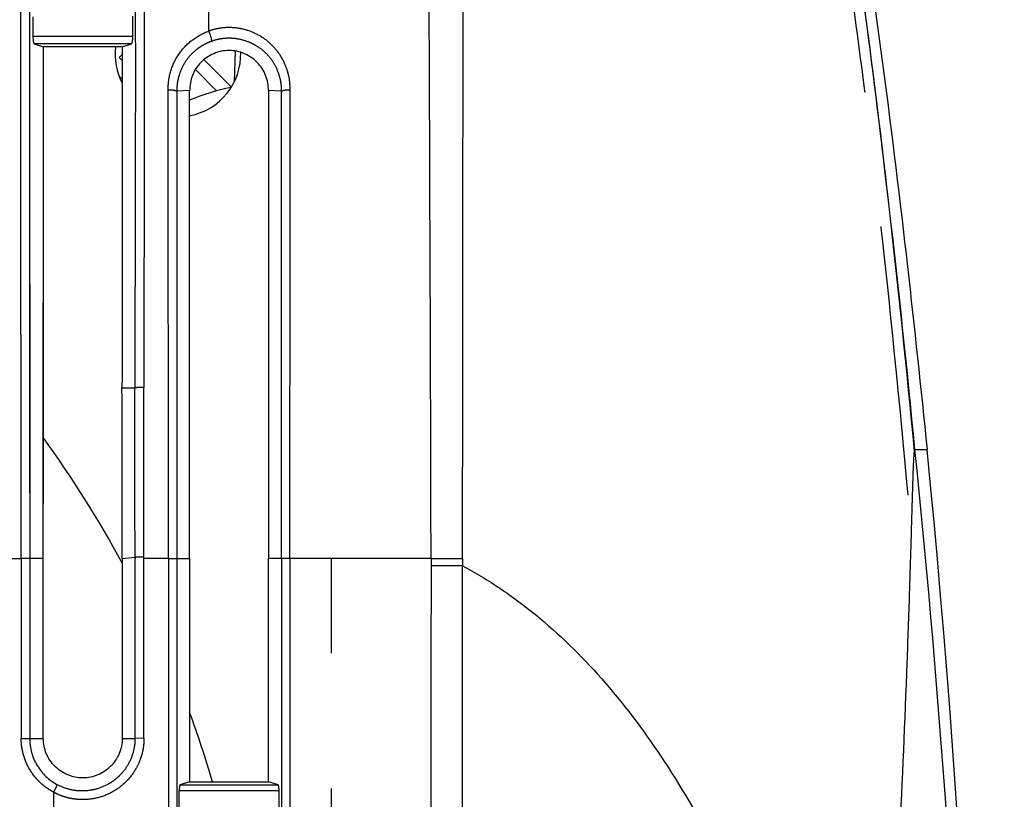
# Model space of a CAD drawing. Units: millimetres. Extents: x 100 to 1640, y 40 to 1148.
# Drawn here: x 301 to 335, y 744 to 771 of the extents above; entities that cross this region are included whole.
import ezdxf

# ---------------------------------------------------------------- set-up
doc = ezdxf.new("R2010")
doc.units = ezdxf.units.MM
doc.header["$LTSCALE"] = 92.4
doc.linetypes.add('PHANTOM', pattern=[0.8, 0.45, -0.05, 0.1, -0.05, 0.1, -0.05])
doc.layers.add('18_ALL_DETAIL_ITEMS', color=7, linetype='CONTINUOUS')

msp = doc.modelspace()

# ---------------------------------------------------------------- linework, layer by layer
at = {"layer": '18_ALL_DETAIL_ITEMS', "color": 7, "linetype": 'CONTINUOUS'}
for p, q in [((301.2073, 771.2156), (301.2161, 752.4392)), ((329.8149, 770.8563), (329.774, 771.1658)), ((301.2073, 770.9022), (301.2072, 769.1505)), ((329.8551, 770.5497), (329.8149, 770.8563)), ((329.8947, 770.2454), (329.8551, 770.5497)), ((329.9337, 769.944), (329.8947, 770.2454)), ((301.3666, 770.0417), (301.6857, 769.9387)), ((301.6817, 752.439), (301.6857, 769.9387)), ((301.685, 769.2008), (301.6857, 769.9387)), ((304.3792, 769.9374), (301.6857, 769.9387)), ((304.3792, 769.9374), (304.7021, 770.0417)), ((329.9719, 769.6466), (329.9337, 769.944)), ((330.0094, 769.3532), (329.9719, 769.6466)), ((301.2072, 769.1505), (301.2081, 766.9602)), ((301.6841, 767.6909), (301.685, 769.2008)), ((330.0461, 769.0639), (330.0094, 769.3532)), ((330.0819, 768.7797), (330.0461, 769.0639)), ((330.1168, 768.5008), (330.0819, 768.7797)), ((305.9575, 752.4391), (305.9506, 768.4681)), ((306.6852, 768.4383), (306.2409, 768.4201)), ((306.682, 752.439), (306.6851, 768.4382)), ((309.3793, 768.4383), (309.3802, 766.9065)), ((309.3793, 768.4383), (309.3824, 752.439)), ((309.8296, 768.4199), (309.3793, 768.4383)), ((330.1509, 768.2272), (330.1168, 768.5008)), ((306.6839, 765.8596), (306.6849, 768.1861)), ((330.184, 767.9598), (330.1509, 768.2272)), ((330.2472, 767.445), (330.184, 767.9598)), ((301.6835, 765.3377), (301.6841, 767.6909)), ((330.3066, 766.9562), (330.2472, 767.445)), ((301.2081, 766.9602), (301.2082, 766.6629)), ((309.3802, 766.9065), (309.3808, 763.9666)), ((330.3626, 766.4906), (330.3066, 766.9562)), ((301.2082, 766.6629), (301.2083, 766.3835)), ((301.2083, 766.3835), (301.2084, 766.1168)), ((330.4165, 766.039), (330.3626, 766.4906)), ((301.2084, 766.1168), (301.2096, 764.0202)), ((330.4693, 765.5924), (330.4165, 766.039)), ((306.6835, 763.6897), (306.6839, 765.8596)), ((330.5217, 765.1449), (330.4693, 765.5924)), ((301.6837, 761.4106), (301.6835, 765.3377)), ((330.5996, 764.4737), (330.5217, 765.1449)), ((301.2096, 764.0202), (301.2105, 762.6593)), ((306.6835, 757.7529), (306.6835, 763.6897)), ((309.3808, 763.9666), (309.3809, 763.6894)), ((309.3809, 763.6894), (309.3809, 763.4103)), ((309.3809, 763.4103), (309.3809, 763.1294)), ((309.3809, 763.1294), (309.3809, 762.8466)), ((309.3809, 762.8466), (309.3809, 762.5618)), ((301.2105, 762.6593), (301.2107, 762.3913)), ((301.2107, 762.3913), (301.2138, 758.7159)), ((309.3809, 762.5618), (309.3809, 762.2751)), ((309.3809, 762.2751), (309.3809, 761.9864)), ((309.3809, 761.9864), (309.3809, 761.6958)), ((309.3809, 761.6958), (309.3809, 761.4033)), ((301.6837, 758.3836), (301.6837, 761.4106)), ((309.3808, 760.2149), (309.3808, 759.6101)), ((309.3808, 759.6101), (309.3808, 759.305)), ((309.3808, 759.305), (309.3808, 758.9981)), ((309.3808, 758.9981), (309.3808, 758.6894)), ((301.2138, 758.7159), (301.2158, 755.503)), ((309.3808, 758.6894), (309.3808, 758.3788)), ((301.6833, 755.8262), (301.6837, 758.3836)), ((309.3808, 758.3788), (309.3808, 758.0664)), ((309.3808, 758.0664), (309.3808, 757.752)), ((306.6825, 753.4788), (306.6835, 757.7529)), ((309.3808, 757.752), (309.3809, 757.4356)), ((309.3809, 757.4356), (309.3812, 755.1647)), ((301.6819, 752.7874), (301.6833, 755.8262)), ((301.2158, 755.503), (301.2162, 753.816)), ((309.3812, 755.1647), (309.3824, 752.439)), ((301.2162, 753.816), (301.2161, 752.4392)), ((306.6823, 753.1345), (306.6825, 753.4788)), ((306.6822, 752.7879), (306.6823, 753.1345)), ((301.6822, 746.2889), (301.6817, 752.439)), ((304.3821, 752.439), (304.3821, 746.289)), ((306.6823, 752.439), (306.6823, 744.805)), ((309.3823, 744.8063), (309.3824, 752.439)), ((301.2163, 746.289), (301.2163, 746.2833)), ((301.2165, 746.289), (301.6821, 746.2889)), ((304.382, 746.289), (304.8167, 746.29)), ((306.3276, 743.3788), (306.3276, 744.4992)), ((306.6823, 744.805), (306.358, 744.6989)), ((306.6823, 744.805), (309.3824, 744.8063)), ((309.7104, 744.6989), (309.3823, 744.8063)), ((309.7407, 743.3788), (309.7407, 744.4992))]:
    msp.add_line(p, q, dxfattribs=at)
at = {"layer": '18_ALL_DETAIL_ITEMS', "color": 7, "linetype": 'PHANTOM'}
for p, q in [((307.3457, 770.4762), (307.3457, 771.1666)), ((304.7409, 770.2876), (301.3279, 770.2876)), ((304.7021, 770.0417), (301.3666, 770.0417)), ((308.2123, 768.7423), (308.2489, 769.7901)), ((304.3715, 758.2751), (304.8074, 758.2704)), ((331.4783, 756.1701), (331.8902, 756.1698)), ((331.4783, 756.17), (331.4806, 756.1701)), ((331.4806, 756.1701), (331.4829, 756.1702)), ((331.4829, 756.1702), (331.4852, 756.1701)), ((331.4852, 756.1701), (331.4875, 756.1698)), ((331.4875, 756.1698), (331.4899, 756.1694)), ((331.4899, 756.1694), (331.4922, 756.1691)), ((331.4922, 756.1691), (331.4945, 756.1694)), ((331.4945, 756.1694), (331.4969, 756.1698)), ((331.4969, 756.1698), (331.4992, 756.1701)), ((331.4992, 756.1701), (331.5015, 756.1702)), ((331.5015, 756.1702), (331.5063, 756.1701)), ((331.5063, 756.1701), (331.511, 756.1702)), ((331.511, 756.1702), (331.5134, 756.1701)), ((331.5134, 756.1701), (331.5159, 756.1698)), ((331.5159, 756.1698), (331.5183, 756.1693)), ((331.5183, 756.1693), (331.5207, 756.1691)), ((331.5207, 756.1691), (331.5231, 756.1693)), ((331.5231, 756.1693), (331.5255, 756.1698)), ((331.5255, 756.1698), (331.5279, 756.1701)), ((331.5279, 756.1701), (331.5303, 756.17)), ((331.5303, 756.17), (331.5328, 756.1698)), ((331.5328, 756.1698), (331.5352, 756.1697)), ((331.5352, 756.1697), (331.5376, 756.1697)), ((331.5376, 756.1697), (331.5401, 756.1699)), ((331.5401, 756.1699), (331.5425, 756.1701)), ((331.5425, 756.1701), (331.5449, 756.1702)), ((331.5449, 756.1702), (331.5474, 756.1702)), ((331.5474, 756.1702), (331.5498, 756.1702)), ((331.5498, 756.1702), (331.5523, 756.1702)), ((331.5523, 756.1702), (331.5548, 756.1701)), ((331.5548, 756.1701), (331.5572, 756.1701)), ((331.5572, 756.1701), (331.5597, 756.1701)), ((331.5597, 756.1701), (331.5622, 756.1702)), ((331.5622, 756.1702), (331.5646, 756.1702)), ((331.5646, 756.1702), (331.5671, 756.1702)), ((331.5671, 756.1702), (331.572, 756.17)), ((331.572, 756.17), (331.577, 756.1699)), ((331.577, 756.1699), (331.5794, 756.1699)), ((331.5794, 756.1699), (331.5819, 756.1699)), ((331.5819, 756.1699), (331.5843, 756.17)), ((331.5843, 756.17), (331.5868, 756.17)), ((331.5868, 756.17), (331.5893, 756.1699)), ((331.5893, 756.1699), (331.5917, 756.1698)), ((331.5917, 756.1698), (331.5942, 756.1697)), ((331.5942, 756.1697), (331.5966, 756.1697)), ((331.5966, 756.1697), (331.5991, 756.1699)), ((331.5991, 756.1699), (331.6015, 756.17)), ((331.6015, 756.17), (331.604, 756.1701)), ((331.604, 756.1701), (331.6064, 756.1701)), ((331.6089, 756.1701), (331.6113, 756.1701)), ((331.6113, 756.1701), (331.6138, 756.17)), ((331.6163, 756.17), (331.6187, 756.1701)), ((331.6187, 756.1701), (331.6211, 756.1702)), ((331.6211, 756.1702), (331.6236, 756.1703)), ((331.6236, 756.1703), (331.6261, 756.1702)), ((331.6261, 756.1702), (331.6285, 756.1701)), ((331.6285, 756.1701), (331.631, 756.17)), ((331.631, 756.17), (331.6335, 756.17)), ((331.6384, 756.17), (331.6433, 756.17)), ((331.6433, 756.17), (331.6458, 756.17)), ((331.6458, 756.17), (331.6482, 756.1699)), ((331.6482, 756.1699), (331.6507, 756.1697)), ((331.6507, 756.1697), (331.6531, 756.1696)), ((331.6531, 756.1696), (331.6556, 756.1697)), ((331.6556, 756.1697), (331.658, 756.1699)), ((331.658, 756.1699), (331.6605, 756.17)), ((331.6605, 756.17), (331.6629, 756.17)), ((331.6629, 756.17), (331.6654, 756.1699)), ((331.6654, 756.1699), (331.6678, 756.1699)), ((331.6678, 756.1699), (331.6702, 756.1699)), ((331.6702, 756.1699), (331.6727, 756.1699)), ((331.6727, 756.1699), (331.6751, 756.17)), ((331.6751, 756.17), (331.6776, 756.1701)), ((331.6776, 756.1701), (331.68, 756.1703)), ((331.68, 756.1703), (331.6824, 756.1703)), ((331.6824, 756.1703), (331.6849, 756.1702)), ((331.6849, 756.1702), (331.6873, 756.1701)), ((331.6873, 756.1701), (331.6898, 756.17)), ((331.6922, 756.17), (331.6946, 756.17)), ((331.6946, 756.17), (331.6971, 756.17)), ((331.6995, 756.17), (331.702, 756.17)), ((331.702, 756.17), (331.7044, 756.17)), ((331.7044, 756.17), (331.7069, 756.1698)), ((331.7069, 756.1698), (331.7093, 756.1697)), ((331.7093, 756.1697), (331.7117, 756.1696)), ((331.7117, 756.1696), (331.7142, 756.1697)), ((331.7142, 756.1697), (331.7166, 756.1699)), ((331.7166, 756.1699), (331.719, 756.1699)), ((331.719, 756.1699), (331.7215, 756.1699)), ((331.7215, 756.1699), (331.7239, 756.1698)), ((331.7239, 756.1698), (331.7263, 756.1698)), ((331.7263, 756.1698), (331.7287, 756.1698)), ((331.7287, 756.1698), (331.7312, 756.1699)), ((331.7312, 756.1699), (331.7336, 756.1699)), ((331.7336, 756.1699), (331.7359, 756.1701)), ((331.7359, 756.1701), (331.7383, 756.1702)), ((331.7383, 756.1702), (331.7407, 756.1703)), ((331.7407, 756.1703), (331.7431, 756.1702)), ((331.7431, 756.1702), (331.7455, 756.1701)), ((331.7455, 756.1701), (331.7479, 756.1699)), ((331.7479, 756.1699), (331.7502, 756.1699)), ((331.7502, 756.1699), (331.7526, 756.17)), ((331.7526, 756.17), (331.7549, 756.1701)), ((331.7549, 756.1701), (331.7572, 756.17)), ((331.7572, 756.17), (331.7596, 756.17)), ((331.7596, 756.17), (331.7619, 756.1699)), ((331.7619, 756.1699), (331.7642, 756.1698)), ((331.7642, 756.1698), (331.7665, 756.1697)), ((331.7665, 756.1697), (331.7688, 756.1697)), ((331.7688, 756.1697), (331.7711, 756.1697)), ((331.7711, 756.1697), (331.7734, 756.1698)), ((331.7734, 756.1698), (331.7757, 756.1699)), ((331.7779, 756.1699), (331.7801, 756.1699)), ((331.7847, 756.1699), (331.787, 756.1699)), ((331.787, 756.1699), (331.7893, 756.1699)), ((331.7893, 756.1699), (331.7916, 756.17)), ((331.7916, 756.17), (331.7938, 756.1702)), ((331.7938, 756.1702), (331.7961, 756.1703)), ((331.7961, 756.1703), (331.7984, 756.1702)), ((331.7984, 756.1702), (331.8008, 756.17)), ((331.8008, 756.17), (331.8031, 756.1699)), ((331.8031, 756.1699), (331.8054, 756.1699)), ((331.8054, 756.1699), (331.8076, 756.1699)), ((331.8076, 756.1699), (331.8099, 756.1699)), ((331.8099, 756.1699), (331.8122, 756.1699)), ((331.8122, 756.1699), (331.8145, 756.1699)), ((331.8145, 756.1699), (331.8168, 756.1699)), ((331.8168, 756.1699), (331.8191, 756.1698)), ((331.8191, 756.1698), (331.8213, 756.1697)), ((331.8213, 756.1697), (331.8235, 756.1697)), ((331.8235, 756.1697), (331.8257, 756.1698)), ((331.8257, 756.1698), (331.8279, 756.1698)), ((331.8279, 756.1698), (331.8301, 756.1699)), ((331.8301, 756.1699), (331.8322, 756.17)), ((331.8322, 756.17), (331.8343, 756.1701)), ((331.8343, 756.1701), (331.8363, 756.1702)), ((331.8363, 756.1702), (331.8384, 756.1701)), ((331.8384, 756.1701), (331.8404, 756.17)), ((331.8404, 756.17), (331.8424, 756.1699)), ((331.8424, 756.1699), (331.8443, 756.1699)), ((331.8443, 756.1699), (331.8462, 756.17)), ((331.8462, 756.17), (331.8481, 756.17)), ((331.8481, 756.17), (331.8499, 756.17)), ((331.8499, 756.17), (331.8517, 756.1699)), ((331.8517, 756.1699), (331.8534, 756.1699)), ((331.8534, 756.1699), (331.8584, 756.1698)), ((331.8599, 756.1698), (331.8614, 756.1698)), ((331.8614, 756.1698), (331.8628, 756.1699)), ((331.8628, 756.1699), (331.8642, 756.17)), ((331.8642, 756.17), (331.8656, 756.1701)), ((331.8656, 756.1701), (331.867, 756.1701)), ((331.867, 756.1701), (331.8683, 756.17)), ((331.8683, 756.17), (331.8695, 756.1699)), ((331.8695, 756.1699), (331.8707, 756.1699)), ((331.8707, 756.1699), (331.8719, 756.1699)), ((331.8719, 756.1699), (331.873, 756.17)), ((331.873, 756.17), (331.8741, 756.1701)), ((331.8741, 756.1701), (331.8752, 756.17)), ((331.8752, 756.17), (331.8762, 756.1699)), ((331.8762, 756.1699), (331.8772, 756.1699)), ((331.8772, 756.1699), (331.8781, 756.1699)), ((331.8781, 756.1699), (331.879, 756.1699)), ((331.879, 756.1699), (331.8799, 756.1699)), ((331.8799, 756.1699), (331.8815, 756.1698)), ((331.8815, 756.1698), (331.8823, 756.1699)), ((331.8823, 756.1699), (331.883, 756.1699)), ((331.883, 756.1699), (331.8837, 756.17)), ((331.8837, 756.17), (331.8843, 756.17)), ((331.8843, 756.17), (331.8849, 756.17)), ((331.8849, 756.17), (331.8855, 756.1699)), ((331.8855, 756.1699), (331.8861, 756.1699)), ((331.8861, 756.1699), (331.8866, 756.17)), ((331.8866, 756.17), (331.887, 756.1702)), ((331.887, 756.1702), (331.8875, 756.1703)), ((331.8875, 756.1703), (331.8879, 756.1702)), ((331.8879, 756.1702), (331.8883, 756.17)), ((331.8883, 756.17), (331.8887, 756.1698)), ((331.8887, 756.1698), (331.8889, 756.17)), ((331.8889, 756.17), (331.8892, 756.1703)), ((331.8892, 756.1703), (331.8894, 756.1705)), ((331.8894, 756.1705), (331.8896, 756.1703)), ((331.8896, 756.1703), (331.8901, 756.1698)), ((300.1356, 752.439), (300.926, 752.439)), ((301.6817, 752.439), (300.9258, 752.4392)), ((300.926, 752.439), (300.926, 746.2828)), ((301.2161, 752.4392), (301.2165, 746.289)), ((304.382, 752.439), (304.8167, 752.4858)), ((305.1224, 752.486), (304.8167, 752.4858)), ((304.8167, 752.4858), (304.8167, 752.439)), ((304.8167, 746.29), (304.8167, 752.439)), ((305.1224, 752.439), (305.1224, 752.486)), ((305.1224, 746.2914), (305.1224, 752.439)), ((305.9576, 752.439), (305.1224, 752.439)), ((305.9575, 752.4391), (306.6823, 752.439)), ((305.9576, 752.439), (305.9577, 720.2893)), ((306.248, 752.4391), (306.248, 720.2893)), ((310.1129, 752.4391), (309.3824, 752.439)), ((309.8225, 752.4391), (309.8222, 720.2893)), ((310.1129, 752.4391), (310.1127, 743.8165)), ((314.9364, 752.439), (310.1128, 752.439)), ((311.5321, 527.439), (311.5321, 752.439)), ((314.9364, 752.439), (316.0149, 752.4408)), ((314.9364, 752.439), (314.9365, 752.1925)), ((316.0149, 752.4408), (316.0143, 752.1914)), ((316.0143, 752.1914), (314.9365, 752.1925)), ((316.0226, 644.939), (316.0143, 752.1914)), ((300.9261, 746.2828), (301.2163, 746.2833)), ((305.1224, 746.2914), (304.8167, 746.29)), ((309.7406, 744.4992), (306.3276, 744.4992)), ((306.358, 744.6989), (309.7103, 744.6989)), ((302.0385, 743.4318), (302.0385, 744.4461))]:
    msp.add_line(p, q, dxfattribs=at)
at = {"layer": '18_ALL_DETAIL_ITEMS', "color": 3, "linetype": 'CONTINUOUS'}
for p, q in [((304.2772, 769.5664), (304.3792, 769.6684)), ((304.3793, 769.4643), (304.2772, 769.5664)), ((308.1119, 768.5601), (307.1734, 769.4986)), ((306.8795, 769.1561), (307.6075, 768.4282)), ((304.2667, 768.9405), (304.3794, 768.8278))]:
    msp.add_line(p, q, dxfattribs=at)
at = {"layer": '18_ALL_DETAIL_ITEMS', "color": 7, "linetype": 'PHANTOM'}
for centre, radius, start, end in [((-18.0078, 725.1555), 350.8121, 6.43498, 7.529535), ((-120.7762, 713.4003), 454.2506, 5.395675, 6.455579), ((-132.7124, 711.2469), 466.3594, 5.527722, 6.55354), ((-1524.0861, 752.4469), 1828.9028, 0.0012207, 0.182439), ((-1579.7438, 752.3851), 1884.8662, 0.0030349, 0.1794205)]:
    msp.add_arc(centre, radius, start, end, dxfattribs=at)
at = {"layer": '18_ALL_DETAIL_ITEMS', "color": 7, "linetype": 'CONTINUOUS'}
for centre, radius, start, end in [((306.2821, 769.689), 2.15, 173.35986, 207.74179), ((306.2821, 769.689), 2.15, 280.78735, 1.52658), ((309.5321, 761.439), 7.25, 101.36668, 113.12669), ((-1317.9459, 752.4153), 1622.328, 0.0008373, 0.2069515), ((270.5321, 733.939), 38.5, 28.4516, 35.98796), ((270.5321, 733.939), 38.5, 16.39462, 20.11825)]:
    msp.add_arc(centre, radius, start, end, dxfattribs=at)
at = {"layer": '18_ALL_DETAIL_ITEMS', "color": 7, "linetype": 'PHANTOM'}
for points, knots in [([(314.9364, 752.439), (314.9329, 754.3137), (314.9239, 758.0552), (314.8967, 765.4578), (314.865, 772.7432), (314.8535, 779.8364), (314.8662, 784.8283), (314.9082, 789.4751), (314.9792, 793.0891), (315.0619, 795.7383), (315.1559, 798.0206), (315.2738, 800.1095), (315.4268, 802.001), (315.5465, 803.2009), (315.6755, 804.2586), (315.8125, 805.179), (315.9564, 805.9678), (316.1046, 806.6317), (316.2569, 807.1772), (316.41, 807.6118), (316.5454, 807.9046), (316.6557, 808.0854), (316.7322, 808.1879), (316.808, 808.2678), (316.8835, 808.3256), (316.9588, 808.3617), (317.0103, 808.3715), (317.0348, 808.3725)], [0, 0, 0, 0, 0.0998787, 0.1993375, 0.3943934, 0.4880282, 0.5772443, 0.6603492, 0.7356076, 0.769818, 0.8015578, 0.8573055, 0.8812675, 0.9026583, 0.9215467, 0.9380317, 0.9522263, 0.9642553, 0.9742605, 0.9823827, 0.9887846, 0.9913981, 0.9936543, 0.9955887, 0.9972476, 0.9986923, 1, 1, 1, 1]), ([(316.0148, 752.4408), (316.0176, 756.1518), (316.0225, 761.695), (316.0309, 769.0355), (316.0407, 774.4064), (316.0589, 779.6034), (316.0928, 784.5475), (316.1513, 789.1482), (316.2438, 793.3153), (316.3773, 796.9723), (316.5317, 799.6743), (316.6821, 801.5467), (316.7989, 802.7347), (316.9243, 803.7823), (317.0569, 804.6942), (317.1955, 805.4761), (317.3386, 806.1343), (317.4844, 806.6756), (317.6317, 807.1067), (317.7615, 807.3976), (317.8675, 807.5774), (317.9411, 807.6792), (318.0142, 807.7585), (318.0869, 807.8158), (318.1596, 807.8516), (318.2094, 807.8612), (318.2331, 807.862)], [0, 0, 0, 0, 0.1995977, 0.2981401, 0.394808, 0.4884743, 0.5776649, 0.6607297, 0.735941, 0.8018417, 0.8575455, 0.8814894, 0.9028655, 0.9217477, 0.9382318, 0.9524234, 0.9644494, 0.9744464, 0.9825568, 0.9889359, 0.9915329, 0.9937699, 0.9956816, 0.997313, 0.9987252, 1, 1, 1, 1]), ([(318.2447, 807.8625), (318.678, 807.3775), (319.5214, 806.2986), (320.6699, 804.4764), (321.7614, 802.3828), (322.7977, 800.0235), (323.7802, 797.4041), (324.7103, 794.5304), (325.589, 791.4081), (326.4176, 788.0432), (327.197, 784.4419), (327.9285, 780.6102), (328.6129, 776.5543), (329.2515, 772.2803), (329.8454, 767.7943), (330.5937, 761.4119), (331.0672, 756.5169), (331.3546, 753.1872)], [0, 0, 0, 0, 0.0343154, 0.0720742, 0.113516, 0.1587854, 0.2079606, 0.261073, 0.3181203, 0.3790765, 0.4438973, 0.5125253, 0.584893, 0.6609252, 0.7405404, 0.8236524, 1, 1, 1, 1]), ([(304.8262, 771.1803), (304.8284, 770.1171), (304.829, 767.9804), (304.8228, 763.6771), (304.8128, 760.437), (304.8074, 758.2704)], [0, 0, 0, 0, 0.2470629, 0.4965354, 1, 1, 1, 1]), ([(305.1315, 771.2413), (305.1336, 770.1745), (305.1341, 768.3006), (305.1317, 765.615), (305.1226, 762.3639), (305.1171, 759.9199), (305.1132, 758.2875)], [0, 0, 0, 0, 0.2470653, 0.4339854, 0.6219525, 1, 1, 1, 1]), ([(305.9506, 768.4681), (305.9479, 768.6835), (306.0081, 769.1186), (306.2943, 769.7114), (306.7488, 770.1921), (307.1395, 770.4035), (307.3457, 770.4762)], [0, 0, 0, 0, 0.2486353, 0.4974991, 0.7477481, 1, 1, 1, 1]), ([(310.1199, 768.4678), (310.1221, 768.633), (310.0878, 768.9652), (309.9207, 769.4368), (309.6476, 769.8577), (309.2809, 770.2039), (308.8387, 770.4521), (308.3481, 770.588), (307.9225, 770.6012), (307.5881, 770.5503), (307.4252, 770.5041), (307.3457, 770.4762)], [0, 0, 0, 0, 0.1236874, 0.2473557, 0.3713415, 0.4959338, 0.621281, 0.7472848, 0.8735987, 0.9368466, 1, 1, 1, 1]), ([(307.4475, 770.1263), (307.425, 770.119), (307.381, 770.1017), (307.2938, 770.0659), (307.1877, 770.0146), (307.0657, 769.9439), (306.9115, 769.8376), (306.7358, 769.6832), (306.5589, 769.4669), (306.4192, 769.226), (306.2844, 768.882), (306.242, 768.604), (306.241, 768.4201)], [0, 0, 0, 0, 0.0318122, 0.0635852, 0.1270208, 0.1902943, 0.2533947, 0.3789452, 0.5038279, 0.6282216, 0.7523289, 1, 1, 1, 1]), ([(309.8296, 768.4199), (309.8288, 768.5605), (309.7948, 768.8425), (309.6528, 769.2437), (309.4207, 769.6028), (309.1579, 769.8466), (308.9163, 769.9994), (308.657, 770.1248), (308.3763, 770.2038), (308.088, 770.2308), (307.9064, 770.2251), (307.7626, 770.207), (307.6558, 770.1867), (307.5506, 770.1598), (307.4813, 770.1389), (307.4474, 770.1265)], [0, 0, 0, 0, 0.1232633, 0.2464149, 0.3699422, 0.4943186, 0.5570163, 0.6199532, 0.7462409, 0.8096986, 0.8731886, 0.9049349, 0.9366581, 0.9683505, 1, 1, 1, 1]), ([(305.9506, 768.4681), (305.9845, 768.4681), (306.0482, 768.4661), (306.1338, 768.4569), (306.193, 768.4448), (306.226, 768.4316), (306.2374, 768.4242), (306.2409, 768.4201)], [0, 0, 0, 0, 0.341118, 0.6410405, 0.8670634, 0.945399, 1, 1, 1, 1]), ([(309.8297, 768.4199), (309.8331, 768.424), (309.8444, 768.4316), (309.8774, 768.4449), (309.9366, 768.457), (310.0222, 768.4661), (310.086, 768.468), (310.1199, 768.4678)], [0, 0, 0, 0, 0.0544926, 0.1326515, 0.3584531, 0.6585418, 1, 1, 1, 1]), ([(310.1129, 752.439), (310.1133, 753.7825), (310.1152, 759.1255), (310.1172, 764.4684), (310.1199, 768.4678)], [0, 0, 0, 0, 0.2514611, 1, 1, 1, 1]), ([(305.1132, 758.2875), (305.0777, 758.2875), (305.0108, 758.2867), (304.9312, 758.2838), (304.8767, 758.2803), (304.846, 758.2776), (304.8237, 758.2745), (304.8117, 758.2721), (304.8074, 758.2704)], [0, 0, 0, 0, 0.3471735, 0.6538446, 0.7793813, 0.8808521, 0.9549705, 1, 1, 1, 1]), ([(331.3546, 753.1872), (331.3657, 753.5685), (331.381, 754.1065), (331.4008, 754.7785), (331.4133, 755.18), (331.425, 755.5125), (331.436, 755.7755), (331.4471, 755.9687), (331.4557, 756.0741), (331.4616, 756.1149)], [0, 0, 0, 0, 0.3905247, 0.5511203, 0.6882893, 0.8018812, 0.8917447, 0.9577927, 1, 1, 1, 1]), ([(331.4616, 756.115), (331.4627, 756.123), (331.4649, 756.1368), (331.469, 756.1543), (331.4723, 756.1648), (331.4764, 756.1699), (331.4783, 756.17)], [0, 0, 0, 0, 0.4141573, 0.714427, 0.9044306, 1, 1, 1, 1]), ([(334.5321, 661.9041), (334.5321, 665.5139), (334.5317, 672.9434), (334.4949, 684.3433), (334.3871, 696.1946), (334.1729, 708.3189), (333.8175, 720.5377), (333.2858, 732.673), (332.5431, 744.5464), (331.8691, 752.3463), (331.4783, 756.17)], [0, 0, 0, 0, 0.1147741, 0.2362237, 0.3624598, 0.4915996, 0.6217704, 0.7511139, 0.8777927, 1, 1, 1, 1]), ([(330.0278, 726.6014), (330.2185, 729.5188), (330.5549, 734.9411), (330.9471, 742.3702), (331.1728, 747.6734), (331.292, 751.1121), (331.3358, 752.5456), (331.3546, 753.1872)], [0, 0, 0, 0, 0.3294783, 0.612239, 0.8383773, 0.9276596, 1, 1, 1, 1]), ([(314.9365, 752.1925), (314.9176, 734.3169), (314.8925, 707.5035), (314.8761, 671.7524), (314.8744, 653.8768), (314.8744, 644.939)], [0, 0, 0, 0, 0.5, 0.75, 1, 1, 1, 1]), ([(316.0143, 752.1914), (316.4513, 751.9566), (317.3089, 751.4377), (318.9523, 750.2136), (320.8651, 748.3373), (322.8944, 745.6491), (324.7069, 742.5347), (326.3179, 739.0308), (327.7414, 735.1731), (328.99, 730.9977), (329.6966, 728.0962), (330.0278, 726.6014)], [0, 0, 0, 0, 0.0496174, 0.1000466, 0.2046891, 0.3162447, 0.4359651, 0.5643718, 0.7014641, 0.8468785, 1, 1, 1, 1]), ([(302.0385, 744.4461), (301.8732, 744.5339), (301.5643, 744.7551), (301.2067, 745.1971), (300.9796, 745.7187), (300.9268, 746.0954), (300.926, 746.2828)], [0, 0, 0, 0, 0.2497797, 0.499797, 0.7498906, 1, 1, 1, 1]), ([(305.1224, 746.2914), (305.123, 746.2463), (305.1198, 746.1561), (305.1072, 746.0214), (305.0858, 745.8878), (305.0453, 745.712), (304.974, 745.4975), (304.8165, 745.1729), (304.5435, 744.8087), (304.1157, 744.4707), (303.6157, 744.2538), (303.1662, 744.1855), (302.8063, 744.2011), (302.5397, 744.2475), (302.2814, 744.3276), (302.1176, 744.4034), (302.0385, 744.4461)], [0, 0, 0, 0, 0.0313262, 0.0626516, 0.0939772, 0.1253033, 0.1879187, 0.2505348, 0.3754946, 0.5004047, 0.6252614, 0.7500471, 0.8125471, 0.8750361, 0.9375178, 1, 1, 1, 1]), ([(304.8167, 746.29), (304.8169, 746.1353), (304.7761, 745.8243), (304.5985, 745.3902), (304.3621, 745.0779), (304.1306, 744.8712), (303.8746, 744.696), (303.5157, 744.5409), (303.1293, 744.4824), (302.8197, 744.4961), (302.5146, 744.5487), (302.2951, 744.6324), (302.1591, 744.7054)], [0, 0, 0, 0, 0.1251011, 0.2501832, 0.3752416, 0.4378809, 0.5005029, 0.6254099, 0.7502345, 0.8127549, 0.8752652, 1, 1, 1, 1]), ([(302.0385, 744.4461), (302.0544, 744.4757), (302.0834, 744.5313), (302.1162, 744.5982), (302.1371, 744.6441), (302.1482, 744.6704), (302.1554, 744.6901), (302.1587, 744.7011), (302.1591, 744.7054)], [0, 0, 0, 0, 0.3517036, 0.6562668, 0.7801699, 0.8806306, 0.9546288, 1, 1, 1, 1])]:
    msp.add_open_spline(points, degree=3, knots=knots, dxfattribs=at)
at = {"layer": '18_ALL_DETAIL_ITEMS', "color": 7, "linetype": 'CONTINUOUS'}
for points, knots in [([(327.5863, 786.1322), (327.5956, 786.0883), (327.8386, 784.9323), (328.2887, 782.6593), (328.8882, 779.3045), (329.6166, 774.8201), (330.4153, 769.1969), (331.2176, 762.6049), (331.6805, 758.2562), (331.8902, 756.1698)], [0, 0, 0, 0, 0.0044506, 0.1171175, 0.2297658, 0.3424024, 0.5675869, 0.7926101, 1, 1, 1, 1]), ([(300.9258, 752.4392), (300.9265, 754.0225), (300.9242, 756.3959), (300.9205, 759.5578), (300.9157, 762.7046), (300.9116, 766.6102), (300.9132, 769.7274), (300.9172, 771.2766)], [0, 0, 0, 0, 0.2521421, 0.3779952, 0.5035595, 0.7532817, 1, 1, 1, 1]), ([(301.3286, 770.9633), (301.3285, 770.9071), (301.3284, 770.7664), (301.3278, 770.5411), (301.328, 770.3721), (301.3279, 770.2876)], [0, 0, 0, 0, 0.2497407, 0.6246779, 1, 1, 1, 1]), ([(304.7409, 770.2876), (304.7409, 770.3458), (304.7411, 770.5782), (304.7412, 770.8107), (304.7409, 770.985)], [0, 0, 0, 0, 0.2502657, 1, 1, 1, 1]), ([(307.4474, 770.1265), (307.4482, 770.132), (307.446, 770.1471), (307.441, 770.1742), (307.4317, 770.211), (307.4192, 770.2559), (307.4037, 770.3069), (307.3796, 770.3813), (307.3597, 770.4381), (307.3457, 770.4762)], [0, 0, 0, 0, 0.0456119, 0.1227793, 0.2281266, 0.3573466, 0.5054389, 0.6662882, 1, 1, 1, 1]), ([(301.3279, 770.2876), (301.3279, 770.2584), (301.3296, 770.2027), (301.3365, 770.1364), (301.3446, 770.0914), (301.351, 770.067), (301.3571, 770.0507), (301.3634, 770.0427), (301.3666, 770.0417)], [0, 0, 0, 0, 0.3463855, 0.6620671, 0.7899224, 0.8902469, 0.9597265, 1, 1, 1, 1]), ([(304.7021, 770.0417), (304.7053, 770.0427), (304.7114, 770.0508), (304.7176, 770.0669), (304.724, 770.0914), (304.7321, 770.1364), (304.7389, 770.2027), (304.7409, 770.2584), (304.7409, 770.2876)], [0, 0, 0, 0, 0.0398586, 0.109395, 0.2097725, 0.3376809, 0.6534766, 1, 1, 1, 1]), ([(304.3792, 769.9374), (304.3796, 769.4578), (304.3794, 768.4962), (304.3796, 766.5646), (304.3789, 763.1567), (304.3755, 760.2307), (304.3715, 758.2748)], [0, 0, 0, 0, 0.1233664, 0.247355, 0.4968661, 1, 1, 1, 1]), ([(309.3793, 768.4383), (309.3789, 768.6137), (309.3292, 768.8807), (309.17, 769.197), (308.9491, 769.4778), (308.5689, 769.7329), (308.0309, 769.8465), (307.4933, 769.7321), (307.1143, 769.4765), (306.8938, 769.1963), (306.7346, 768.8804), (306.6858, 768.6135), (306.6852, 768.4383)], [0, 0, 0, 0, 0.1237634, 0.1860879, 0.2486522, 0.3740764, 0.5003151, 0.6264474, 0.7516395, 0.8140856, 0.8763133, 1, 1, 1, 1]), ([(306.2409, 768.4201), (306.2428, 765.7695), (306.2474, 760.4425), (306.2493, 755.1155), (306.2479, 752.4391)], [0, 0, 0, 0, 0.4975775, 1, 1, 1, 1]), ([(309.8223, 752.4391), (309.8209, 755.1154), (309.8221, 759.1224), (309.8262, 764.4493), (309.829, 767.0999), (309.8297, 768.4199)], [0, 0, 0, 0, 0.5024114, 0.7522061, 1, 1, 1, 1]), ([(301.2163, 746.2833), (301.2173, 746.1229), (301.2611, 745.8006), (301.4528, 745.3533), (301.7552, 744.9724), (302.0181, 744.7811), (302.1591, 744.7054)], [0, 0, 0, 0, 0.2501624, 0.5002743, 0.7502802, 1, 1, 1, 1]), ([(304.3821, 746.289), (304.3825, 746.1134), (304.3118, 745.7586), (304.0607, 745.3838), (303.787, 745.1595), (303.5521, 745.0338), (303.2972, 744.9566), (303.0322, 744.9305), (302.7672, 744.9566), (302.5123, 745.0339), (302.2774, 745.1594), (302.0716, 745.3283), (301.9026, 745.5342), (301.7771, 745.7691), (301.6996, 746.0238), (301.6826, 746.2007), (301.6822, 746.2889)], [0, 0, 0, 0, 0.1245497, 0.2490985, 0.3116735, 0.3742481, 0.4368223, 0.4993963, 0.5619704, 0.6245446, 0.6871192, 0.7496942, 0.8122696, 0.8748455, 0.9374217, 1, 1, 1, 1]), ([(306.358, 744.6989), (306.3554, 744.6981), (306.3504, 744.6919), (306.3454, 744.6793), (306.3403, 744.6603), (306.334, 744.6246), (306.3289, 744.5702), (306.3276, 744.524), (306.3276, 744.4991)], [0, 0, 0, 0, 0.0395895, 0.1061924, 0.2018914, 0.3248041, 0.6365662, 1, 1, 1, 1]), ([(309.7407, 744.4992), (309.7407, 744.524), (309.7394, 744.5702), (309.7343, 744.6246), (309.728, 744.6603), (309.723, 744.6793), (309.718, 744.6919), (309.713, 744.6981), (309.7104, 744.6989)], [0, 0, 0, 0, 0.3634782, 0.6752475, 0.798155, 0.8938422, 0.9604306, 1, 1, 1, 1])]:
    msp.add_open_spline(points, degree=3, knots=knots, dxfattribs=at)
msp.add_open_spline([(334.5321, 664.939), (334.5321, 697.3964), (334.5321, 729.8842), (331.8901, 756.1699)], degree=3, dxfattribs=at)

doc.saveas('drawing.dxf')
